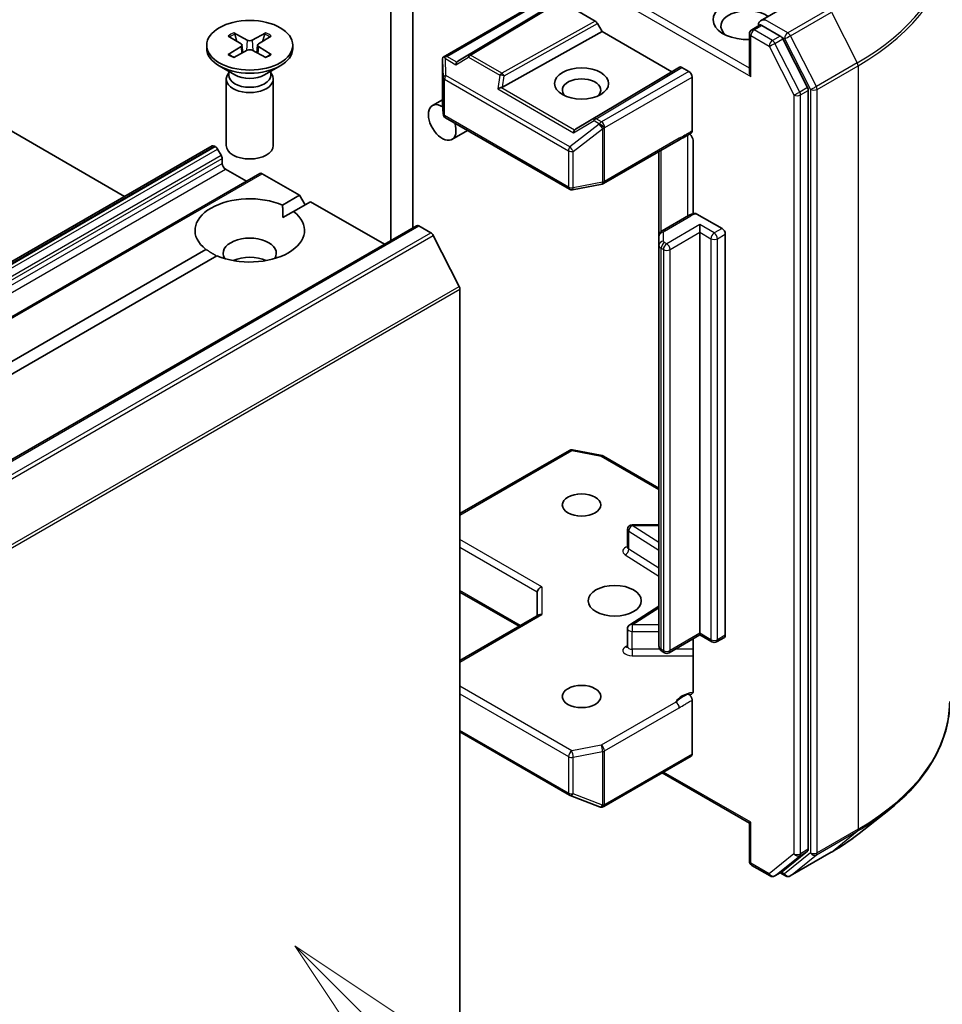
# Model space of a CAD drawing. Units: millimetres. Extents: x 0 to 7684, y 0 to 1405.
# Drawn here: x 859 to 908, y 223 to 275 of the extents above; entities that cross this region are included whole.
import ezdxf

# ---------------------------------------------------------------- set-up
doc = ezdxf.new("R2010")
doc.units = ezdxf.units.MM
doc.header["$LTSCALE"] = 2.5
for name, color, linetype, lineweight in [('Symbol (TK)', 100, 'Continuous', 18), ('Visible (ISO)', 7, 'Continuous', 35), ('Visible Narrow (ISO)', 7, 'Continuous', 25)]:
    doc.layers.add(name, color=color, linetype=linetype, lineweight=lineweight)
doc.styles.add('Note Text (TK2)', font='MS PGothic.ttf')

# ---------------------------------------------------------------- blocks, each defined once
blk = doc.blocks.new('バルーン173')
at = {"layer": 'Symbol (TK)', "color": 100}
for p, q in [((365.605, 96.612), (363.837, 98.379)), ((365.958, 96.965), (363.837, 98.379)), ((363.837, 98.379), (365.251, 96.258)), ((365.605, 96.612), (374.675, 87.542))]:
    blk.add_line(p, q, dxfattribs=at)
at = {"layer": 'Symbol (TK)'}
blk.add_circle((376.788, 85.428), 3, dxfattribs=at)
at = {"layer": 'Symbol (TK)', "color": 7, "insert": (376.788, 85.411), "char_height": 2, "attachment_point": 5, "style": 'Note Text (TK2)'}
blk.add_mtext('2', dxfattribs=at)

msp = doc.modelspace()

# ---------------------------------------------------------------- linework, layer by layer
at = {"layer": 'Visible (ISO)'}
for p, q in [((879.6346, 264.1935), (879.6346, 294.4214)), ((878.4561, 293.741), (878.4561, 263.5131)), ((864.2702, 265.8693), (827.7507, 286.9538)), ((900.4577, 276.5559), (898.1524, 275.225)), ((881.2504, 273.2913), (886.337, 276.2281)), ((887.1476, 276.1353), (882.021, 273.0713)), ((887.5155, 276.2631), (889.343, 275.208)), ((889.468, 275.076), (889.7109, 274.6554)), ((897.6882, 274.7528), (898.1084, 274.9954)), ((899.203, 274.4143), (898.2256, 274.9786)), ((869.7971, 274.415), (870.4794, 273.9982)), ((870.0926, 274.5855), (870.8144, 274.1916)), ((871.7936, 274.5855), (871.0718, 274.1916)), ((872.0891, 274.415), (871.4068, 273.9982)), ((884.404, 271.6955), (889.7109, 274.6554)), ((889.7109, 274.6554), (893.4232, 272.5121)), ((897.5632, 274.5363), (897.5632, 272.5033)), ((868.6514, 273.9239), (868.6514, 273.7561)), ((869.7971, 273.4329), (870.4794, 273.8496)), ((870.5302, 273.9306), (870.5738, 273.5249)), ((871.356, 273.9306), (871.3124, 273.5249)), ((872.0891, 273.4329), (871.4068, 273.8496)), ((873.2348, 273.9239), (873.2348, 273.7561)), ((900.6595, 271.6698), (899.3388, 274.2624)), ((870.0926, 273.2623), (870.8144, 273.6562)), ((871.7936, 273.2623), (871.0718, 273.6562)), ((870.1496, 272.3431), (869.3226, 272.8205)), ((871.7366, 272.3431), (872.5635, 272.8205)), ((881.2192, 273.1559), (881.2192, 270.8156)), ((869.8209, 272.4479), (869.7738, 272.376)), ((869.8209, 272.5329), (869.8209, 272.3295)), ((872.0653, 272.5329), (872.0653, 272.3295)), ((872.0653, 272.4479), (872.1124, 272.376)), ((888.2966, 269.4481), (893.4232, 272.5121)), ((893.4232, 272.5121), (893.8428, 272.7543)), ((893.9678, 272.7419), (894.3365, 272.5291)), ((869.6931, 272.1208), (869.6931, 268.585)), ((872.1931, 272.1208), (872.1931, 268.585)), ((894.5133, 269.3573), (894.5133, 272.2229)), ((900.7005, 231.0848), (900.7005, 271.5155)), ((881.2192, 271.0235), (880.6753, 270.7095)), ((881.2197, 270.8006), (881.252, 270.2625)), ((881.3765, 270.061), (887.974, 266.2519)), ((882.5476, 269.3849), (881.717, 268.9053)), ((889.7892, 266.5531), (893.7765, 268.8552)), ((894.5662, 268.7903), (894.5662, 264.9449)), ((813.2675, 236.4229), (868.9325, 268.561)), ((869.0575, 268.5487), (869.1021, 268.5229)), ((869.2271, 268.3909), (869.4182, 268.06)), ((892.7456, 268.26), (892.7456, 263.7542)), ((869.47, 267.8858), (869.47, 267.6301)), ((806.6625, 229.6671), (871.4806, 267.0899)), ((869.6467, 267.3239), (870.7663, 266.6775)), ((871.6056, 267.0775), (873.5947, 265.9291)), ((888.1463, 266.2229), (889.7115, 266.5242)), ((872.6897, 265.4065), (873.5947, 265.9291)), ((873.279, 265.0663), (874.184, 265.5889)), ((873.5947, 265.9291), (873.8894, 265.4188)), ((874.184, 265.5889), (878.1177, 263.3177)), ((872.7109, 264.7383), (873.279, 265.0663)), ((894.7701, 264.9303), (896.1043, 264.16)), ((894.321, 264.8479), (892.9194, 264.0387)), ((815.0156, 226.8857), (879.8337, 264.3084)), ((879.9587, 264.2961), (880.583, 263.9356)), ((894.9258, 263.9559), (894.9258, 264.3641)), ((894.9258, 242.5909), (894.9258, 263.9559)), ((880.7188, 263.7838), (882.098, 261.0765)), ((892.7456, 263.7542), (892.7456, 263.273)), ((896.2811, 263.8538), (896.2811, 242.4888)), ((813.7641, 231.3858), (868.6072, 263.0495)), ((892.7456, 263.273), (892.7456, 241.908)), ((814.3534, 231.0456), (869.1965, 262.7093)), ((870.2376, 262.424), (870.1339, 262.4839)), ((882.139, 260.9222), (882.139, 220.9255)), ((882.139, 248.9692), (887.974, 252.3381)), ((888.1463, 252.3671), (889.7115, 252.0659)), ((889.7892, 252.0369), (892.7456, 250.3301)), ((892.7456, 248.378), (891.3186, 248.378)), ((891.0686, 247.1754), (891.0686, 248.128)), ((882.139, 244.7857), (885.2923, 242.9651)), ((886.2637, 244.8022), (886.2637, 243.5259)), ((892.7456, 244.0318), (891.1853, 243.0488)), ((882.139, 241.1445), (886.337, 243.5682)), ((891.0686, 241.8847), (891.0686, 242.8373)), ((894.9258, 242.5063), (893.283, 241.5579)), ((894.9258, 242.5909), (894.9258, 242.5063)), ((895.5668, 242.1362), (894.9258, 242.5063)), ((896.2293, 242.3744), (895.8168, 242.1362)), ((894.5662, 242.2987), (894.5662, 239.5325)), ((893.033, 241.5579), (892.9194, 241.6235)), ((894.5133, 236.161), (894.5133, 239.0266)), ((882.139, 237.3352), (887.974, 233.9663)), ((889.8064, 233.3589), (894.4615, 236.0465)), ((892.9223, 235.1578), (897.5632, 232.4785)), ((888.0092, 233.9495), (889.5744, 233.347)), ((889.6121, 233.3352), (889.5949, 233.3402)), ((903.4102, 231.928), (904.986, 233.1754)), ((897.6364, 232.5207), (897.5632, 232.4785)), ((897.5632, 230.4455), (897.5632, 232.4785)), ((899.3388, 229.9103), (900.6595, 230.9778)), ((899.741, 229.6644), (901.9212, 230.9232)), ((897.6882, 230.229), (898.6655, 229.6647)), ((898.9155, 229.6647), (899.328, 229.9028)), ((899.491, 229.6644), (899.203, 229.8307))]:
    msp.add_line(p, q, dxfattribs=at)
for centre, start, end in [((897.8132, 274.5363), 120, 180), ((881.4692, 270.8156), 180, 183.43562), ((881.5015, 270.2775), 183.43562, 240), ((889.6642, 266.7697), 280.89339, 300), ((888.099, 266.4684), 240, 280.89339), ((888.099, 252.1216), 79.10661, 120), ((889.6642, 251.8204), 60, 79.10661), ((891.3186, 248.128), 90, 180), ((891.3186, 242.8373), 122.21369, 180), ((895.6918, 242.3527), 240, 300), ((893.158, 241.7744), 240, 300), ((888.099, 234.1828), 240, 248.94828), ((889.6642, 233.5803), 248.94828, 253.89789), ((889.6814, 233.5754), 253.89789, 300), ((897.8132, 230.4455), 180, 240), ((898.7905, 229.8812), 240, 300), ((899.616, 229.8809), 240, 300)]:
    msp.add_arc(centre, 0.25, start, end, dxfattribs=at)
for centre, major_axis, ratio, start_param, end_param in [((897.4596, 275.2848), (-1.8333, 0), 0.5773503, 3.6147912, 7.9104954), ((897.4596, 274.9445), (-1.4167, 0), 0.5773503, 3.8234317, 6.9305928), ((889.343, 275.0038), (0.125, -0.2165), 0.5773503, 1.5705724, 2.3560452), ((898.4024, 275.0806), (-0.3536, 0), 0.5773503, 4.712389, 6.2831853), ((898.2256, 275.1827), (-0.125, -0.2165), 0.5773503, 5.4977871, 6.1236372), ((899.203, 274.2102), (0.125, -0.2165), 0.5773503, 1.4801364, 2.3561945), ((870.3432, 273.9239), (0.1874, 0), 0.5773503, 5.5259224, 7.0404483), ((870.9431, 274.2703), (0.1874, 0), 0.5773503, 3.955126, 5.4696519), ((871.543, 273.9239), (-0.1874, 0), 0.5773503, 5.5259224, 7.0404483), ((870.9431, 273.7561), (2.2917, 0), 0.5773503, 3.1415927, 6.2831853), ((870.9431, 273.5776), (-0.1874, 0), 0.5773503, 3.955126, 5.4696519), ((881.4515, 273.1188), (-0.3536, 0), 0.5773503, 4.712389, 5.121459), ((881.4692, 273.1443), (-0.0083, 0.478), 0.5227383, 1.297431, 1.5721578), ((881.4705, 273.1078), (-0.2629, 0.4377), 0.0782185, 1.0542997, 1.2887308), ((882.0285, 272.7856), (-0.0012, 0.2817), 0.4024987, 0.5548759, 1.1983771), ((882.4369, 273.0261), (-0.4787, -0.0342), 0.3026251, 5.7431201, 6.0602861), ((870.9431, 272.1208), (1.25, 0), 0.5773503, 2.7802255, 6.6445524), ((870.9431, 272.3295), (1.1222, 0), 0.5773503, 3.1415927, 6.2831853), ((870.9431, 272.8012), (-1.1222, 0), 0.5773503, 0.7853982, 2.3561945), ((893.9678, 272.5378), (-0.125, 0.2165), 0.5773503, 5.4976379, 6.2831107), ((894.3365, 272.325), (0.125, -0.2165), 0.5773503, 0.7853982, 2.3561945), ((897.8132, 272.359), (-0.1768, 0.3062), 0.5773503, 0.7853982, 1.5707963), ((888.6208, 271.5425), (-1.0246, 0), 0.5773503, 2.5431851, 6.8815928), ((884.2627, 271.4957), (0.2577, 0.1253), 0.4900103, 1.1054507, 1.7489518), ((884.3257, 271.9356), (0.1724, 0.2396), 0.8001954, 3.8652209, 4.1823869), ((900.5237, 271.6176), (0.125, -0.2165), 0.5773503, 0.7853982, 1.4801364), ((881.1961, 269.8074), (-0.5208, 0.9021), 0.5773503, 5.4525898, 10.6442703), ((888.3041, 269.1624), (-0.0012, 0.2817), 0.4024987, 0.5548759, 1.1983771), ((888.7125, 269.4029), (-0.4787, -0.0342), 0.3026251, 5.7431201, 6.0602861), ((869.0575, 268.3445), (-0.125, 0.2165), 0.5773503, 5.4977871, 6.2831853), ((869.1021, 268.3188), (0.125, -0.2165), 0.5773503, 1.5707963, 2.3561945), ((870.9431, 268.585), (1.25, 0), 0.5773503, 3.1415927, 6.2831853), ((869.2932, 267.9878), (0.125, -0.2165), 0.5773503, 0.7853982, 1.5707963), ((869.6467, 267.528), (0.125, -0.2165), 0.5773503, 3.9269908, 5.4977871), ((871.6056, 266.8734), (-0.125, 0.2165), 0.5773503, 5.4977871, 6.2831853), ((870.9431, 264.0579), (-2.9167, 0), 0.5773503, 4.0703384, 6.9252359), ((870.9431, 264.0579), (2.9167, 0), 0.5773503, 4.0703384, 6.9252359), ((879.9587, 264.0919), (-0.125, 0.2165), 0.5773503, 5.4977871, 6.2831853), ((880.583, 263.7315), (0.125, -0.2165), 0.5773503, 1.4801364, 2.3561945), ((896.1043, 263.9559), (0.125, -0.2165), 0.5773503, 0.7853982, 2.3561945), ((870.9431, 262.8332), (1.4167, 0), 0.5773503, 5.9439605, 9.7640027), ((870.9431, 261.8126), (-1.4167, 0), 0.5773503, 4.0406381, 5.3841399), ((881.9622, 261.0242), (0.125, -0.2165), 0.5773503, 0.7853982, 1.4801364), ((886.5137, 244.862), (-0.231, -0.1334), 0.7174389, 4.3196899, 5.8904862), ((886.5137, 243.3816), (-0.231, 0.1334), 0.7174389, 5.1050881, 5.8904862), ((896.1043, 242.5909), (0.125, -0.2165), 0.5773503, 0, 0.7853982), ((894.3365, 236.263), (0.125, -0.2165), 0.5773503, 0, 0.7853982), ((900.5237, 231.1869), (0.125, -0.2165), 0.5773503, 0.0906599, 0.7853982), ((899.203, 230.1193), (0.125, -0.2165), 0.5773503, 0, 0.0906599)]:
    msp.add_ellipse(centre, major_axis=major_axis, ratio=ratio, start_param=start_param, end_param=end_param, dxfattribs=at)
for centre, major_axis in [((870.9431, 273.9239), (2.2917, 0)), ((888.6208, 271.8827), (1.4412, 0)), ((888.6208, 249.429), (-1.0246, 0)), ((890.3885, 244.3259), (1.4167, 0)), ((888.6208, 239.2228), (-1.0246, 0))]:
    msp.add_ellipse(centre, major_axis=major_axis, ratio=0.5773503, dxfattribs=at)
for points, knots in [([(898.1084, 274.9954), (898.1191, 275.0016), (898.1371, 275.0049), (898.1793, 274.9999), (898.2033, 274.9915), (898.2256, 274.9786)], [0.038953354, 0.038953354, 0.038953354, 0.038953354, 0.050334548, 0.050334548, 0.061715743, 0.061715743, 0.061715743, 0.061715743]), ([(870.0926, 274.5855), (870.1003, 274.5813), (870.1092, 274.5743), (870.1228, 274.5598), (870.13, 274.5497), (870.1388, 274.5331), (870.1424, 274.524), (870.1449, 274.5157)], [0.015165368, 0.015165368, 0.015165368, 0.015165368, 0.018975309, 0.018975309, 0.022733454, 0.022733454, 0.025767707, 0.025767707, 0.025767707, 0.025767707]), ([(871.7413, 274.5157), (871.7437, 274.524), (871.7474, 274.5331), (871.7562, 274.5497), (871.7634, 274.5598), (871.777, 274.5743), (871.7859, 274.5813), (871.7936, 274.5855)], [0.034618372, 0.034618372, 0.034618372, 0.034618372, 0.037652624, 0.037652624, 0.04141077, 0.04141077, 0.045220711, 0.045220711, 0.045220711, 0.045220711]), ([(869.7971, 273.4329), (869.8044, 273.4373), (869.8131, 273.4405), (869.827, 273.4418), (869.8346, 273.4403), (869.8413, 273.4363), (869.8426, 273.4355), (869.8438, 273.4345)], [0.0151653677, 0.0151653677, 0.0151653677, 0.0151653677, 0.0189753085, 0.0189753085, 0.0227334537, 0.0227334537, 0.0235838506, 0.0235838506, 0.0235838506, 0.0235838506]), ([(870.1161, 273.2751), (870.0994, 273.2824), (870.0829, 273.2899), (870.0457, 273.3078), (870.0252, 273.3183), (869.9853, 273.34), (869.966, 273.3512), (869.9287, 273.374), (869.9107, 273.3858), (869.8762, 273.4098), (869.8596, 273.422), (869.8438, 273.4345)], [3.00357771, 3.00357771, 3.00357771, 3.00357771, 3.05007363, 3.05007363, 3.11129068, 3.11129068, 3.17250772, 3.17250772, 3.23372476, 3.23372476, 3.2949418, 3.2949418, 3.2949418, 3.2949418]), ([(872.0424, 273.4345), (872.0266, 273.422), (872.01, 273.4098), (871.9755, 273.3858), (871.9575, 273.374), (871.9202, 273.3512), (871.9009, 273.34), (871.861, 273.3183), (871.8405, 273.3078), (871.8032, 273.2899), (871.7868, 273.2824), (871.7701, 273.2751)], [1.41744718, 1.41744718, 1.41744718, 1.41744718, 1.47866422, 1.47866422, 1.53988126, 1.53988126, 1.6010983, 1.6010983, 1.66231535, 1.66231535, 1.70881127, 1.70881127, 1.70881127, 1.70881127]), ([(872.0424, 273.4345), (872.0436, 273.4355), (872.0449, 273.4363), (872.0516, 273.4403), (872.0592, 273.4418), (872.0731, 273.4405), (872.0818, 273.4373), (872.0891, 273.4329)], [0.0368022275, 0.0368022275, 0.0368022275, 0.0368022275, 0.0376526245, 0.0376526245, 0.0414107697, 0.0414107697, 0.0452207105, 0.0452207105, 0.0452207105, 0.0452207105]), ([(881.3109, 273.306), (881.3066, 273.3059), (881.3024, 273.3057), (881.2803, 273.3037), (881.2615, 273.298), (881.2401, 273.2852), (881.232, 273.2774), (881.2264, 273.2692)], [0.250886757, 0.250886757, 0.250886757, 0.250886757, 0.252877969, 0.252877969, 0.261958418, 0.261958418, 0.268388032, 0.268388032, 0.268388032, 0.268388032]), ([(894.3898, 269.1971), (894.4205, 269.1624), (894.4518, 269.1199), (894.5022, 269.0352), (894.5281, 268.9783), (894.5573, 268.8845), (894.5662, 268.8313), (894.5662, 268.7903)], [0.097899328, 0.097899328, 0.097899328, 0.097899328, 0.114425932, 0.114425932, 0.133369726, 0.133369726, 0.151444025, 0.151444025, 0.151444025, 0.151444025]), ([(894.5133, 269.3573), (894.5133, 269.3452), (894.5123, 269.3338), (894.5105, 269.3231), (894.5085, 269.312), (894.5056, 269.3018), (894.5018, 269.2923), (894.4974, 269.2813), (894.4917, 269.2714), (894.4849, 269.2631), (894.4793, 269.2561), (894.4729, 269.2502), (894.4658, 269.2454), (894.4652, 269.245), (894.4646, 269.2446), (894.464, 269.2442)], [0, 0, 0, 0, 0.005314628, 0.005314628, 0.005314628, 0.010794461, 0.010794461, 0.010794461, 0.017230667, 0.017230667, 0.017230667, 0.022602465, 0.022602465, 0.022602465, 0.023054078, 0.023054078, 0.023054078, 0.023054078]), ([(894.321, 264.8479), (894.3407, 264.8593), (894.3608, 264.8698), (894.402, 264.8893), (894.4231, 264.8983), (894.4659, 264.9149), (894.4878, 264.9224), (894.532, 264.9361), (894.5545, 264.9422), (894.6, 264.9531), (894.623, 264.9578), (894.6462, 264.9619)], [1.57079633, 1.57079633, 1.57079633, 1.57079633, 1.66902196, 1.66902196, 1.7672476, 1.7672476, 1.86547323, 1.86547323, 1.96369886, 1.96369886, 2.0619245, 2.0619245, 2.0619245, 2.0619245]), ([(894.6463, 264.9616), (894.6585, 264.9637), (894.6716, 264.9639), (894.7098, 264.9589), (894.7425, 264.9462), (894.7701, 264.9303)], [0.343743982, 0.343743982, 0.343743982, 0.343743982, 0.350525506, 0.350525506, 0.364575572, 0.364575572, 0.364575572, 0.364575572]), ([(892.7456, 263.7542), (892.7456, 263.7819), (892.7494, 263.8095), (892.7636, 263.8612), (892.7738, 263.8851), (892.7979, 263.9279), (892.8117, 263.9467), (892.8409, 263.9798), (892.8562, 263.994), (892.8875, 264.0189), (892.9034, 264.0295), (892.9194, 264.0387)], [0.78539816, 0.78539816, 0.78539816, 0.78539816, 0.9424778, 0.9424778, 1.09955743, 1.09955743, 1.25663706, 1.25663706, 1.41371669, 1.41371669, 1.57079633, 1.57079633, 1.57079633, 1.57079633]), ([(891.0597, 247.1401), (891.0597, 247.1401), (891.0616, 247.1426), (891.0661, 247.1541), (891.0686, 247.1646), (891.0686, 247.1754)], [5.0928775, 5.0928775, 5.0928775, 5.0928775, 5.27338026, 5.27338026, 5.49778714, 5.49778714, 5.49778714, 5.49778714]), ([(891.0686, 241.8847), (891.0686, 241.8775), (891.0676, 241.8704), (891.0646, 241.859), (891.0627, 241.8546), (891.0604, 241.8503), (891.0597, 241.8494), (891.0597, 241.8494)], [0.78539816, 0.78539816, 0.78539816, 0.78539816, 0.93375115, 0.93375115, 1.08210414, 1.08210414, 1.19030781, 1.19030781, 1.19030781, 1.19030781]), ([(892.7456, 241.908), (892.7456, 241.8803), (892.7494, 241.8527), (892.7636, 241.801), (892.7738, 241.7771), (892.7979, 241.7343), (892.8117, 241.7155), (892.8409, 241.6824), (892.8562, 241.6682), (892.8875, 241.6433), (892.9034, 241.6327), (892.9194, 241.6235)], [5.49778714, 5.49778714, 5.49778714, 5.49778714, 5.65486678, 5.65486678, 5.81194641, 5.81194641, 5.96902604, 5.96902604, 6.12610567, 6.12610567, 6.28318531, 6.28318531, 6.28318531, 6.28318531]), ([(894.5662, 239.5325), (894.5662, 239.4915), (894.5573, 239.4485), (894.5281, 239.3885), (894.5022, 239.3614), (894.4475, 239.3327), (894.4086, 239.3265), (894.353, 239.3329), (894.33, 239.3389), (894.3069, 239.3472)], [0.151444025, 0.151444025, 0.151444025, 0.151444025, 0.169518324, 0.169518324, 0.188462119, 0.188462119, 0.208033743, 0.208033743, 0.218991637, 0.218991637, 0.218991637, 0.218991637]), ([(894.3069, 239.3472), (894.3172, 239.3434), (894.3275, 239.3383), (894.3378, 239.3322), (894.3485, 239.3258), (894.3591, 239.3184), (894.3696, 239.31), (894.382, 239.3001), (894.3942, 239.2888), (894.4058, 239.2764), (894.4154, 239.2661), (894.4248, 239.2551), (894.4336, 239.2434), (894.4395, 239.2354), (894.4453, 239.2272), (894.4507, 239.2188), (894.4588, 239.2062), (894.4662, 239.1932), (894.4729, 239.1798), (894.4772, 239.1712), (894.4812, 239.1624), (894.4849, 239.1535), (894.4907, 239.1397), (894.4957, 239.1258), (894.4998, 239.112), (894.5021, 239.1041), (894.5042, 239.0962), (894.5059, 239.0884), (894.509, 239.0749), (894.5111, 239.0616), (894.5123, 239.0488), (894.513, 239.0412), (894.5133, 239.0338), (894.5133, 239.0266)], [0.000000004, 0.000000004, 0.000000004, 0.000000004, 0.005285952, 0.005285952, 0.005285952, 0.01073814, 0.01073814, 0.01073814, 0.017171837, 0.017171837, 0.017171837, 0.022552541, 0.022552541, 0.022552541, 0.026191113, 0.026191113, 0.026191113, 0.031623553, 0.031623553, 0.031623553, 0.035145835, 0.035145835, 0.035145835, 0.040612619, 0.040612619, 0.040612619, 0.043752672, 0.043752672, 0.043752672, 0.049157518, 0.049157518, 0.049157518, 0.05234509, 0.05234509, 0.05234509, 0.05234509]), ([(908.2337, 238.9565), (908.2337, 238.5402), (908.1882, 238.1238), (908.0072, 237.2993), (907.8719, 236.8912), (907.5147, 236.0905), (907.2929, 235.6979), (906.7676, 234.9342), (906.464, 234.5632), (905.7806, 233.848), (905.4008, 233.5038), (904.986, 233.1754)], [3.92699082, 3.92699082, 3.92699082, 3.92699082, 4.05301827, 4.05301827, 4.17904572, 4.17904572, 4.30507316, 4.30507316, 4.43110061, 4.43110061, 4.55712806, 4.55712806, 4.55712806, 4.55712806]), ([(901.9212, 230.9232), (902.029, 230.9854), (902.1352, 231.0487), (902.3443, 231.1771), (902.4471, 231.2423), (902.6493, 231.3745), (902.7487, 231.4415), (902.9439, 231.5775), (903.0397, 231.6463), (903.2277, 231.7858), (903.3199, 231.8565), (903.4102, 231.928)], [1.57079633, 1.57079633, 1.57079633, 1.57079633, 1.60184851, 1.60184851, 1.63290069, 1.63290069, 1.66395288, 1.66395288, 1.69500506, 1.69500506, 1.72605724, 1.72605724, 1.72605724, 1.72605724])]:
    msp.add_open_spline(points, degree=3, knots=knots, dxfattribs=at)
for points, weights in [([(870.2521, 274.1371), (870.2023, 274.3129), (870.1449, 274.5157)], [1.19262449688, 1.16559315078, 1.13335600817]), ([(871.7413, 274.5157), (871.6839, 274.3129), (871.6341, 274.1371)], [1.13335600341, 1.1655931446, 1.1926244894])]:
    msp.add_rational_spline(points, weights, degree=2, dxfattribs=at)
for points, degree in [([(894.464, 269.2442), (894.2359, 269.0989), (893.9971, 268.9824), (893.7778, 268.856)], 3), ([(872.6897, 265.4065), (872.7109, 265.0541), (872.7109, 264.7383)], 2), ([(869.1753, 262.6971), (868.9019, 262.855), (868.6072, 263.0495)], 2)]:
    msp.add_open_spline(points, degree=degree, dxfattribs=at)
at = {"layer": 'Visible Narrow (ISO)'}
for p, q in [((889.2832, 277.0796), (897.6364, 272.2569)), ((897.5632, 272.7074), (889.46, 277.3858)), ((881.4515, 273.3229), (886.5137, 276.2456)), ((887.3905, 276.2755), (882.582, 273.4017)), ((882.7092, 273.3906), (887.5155, 276.2631)), ((901.7962, 275.8429), (899.616, 274.5841)), ((899.7518, 274.4322), (901.932, 275.691)), ((901.932, 275.691), (903.3112, 272.9837)), ((889.343, 275.208), (884.3677, 272.433)), ((884.4905, 272.2998), (889.468, 275.076)), ((897.8132, 274.7404), (898.2256, 274.9786)), ((899.616, 274.5841), (898.4024, 275.2848)), ((897.6364, 274.4342), (898.6137, 273.87)), ((897.6364, 272.2569), (897.6364, 274.4342)), ((898.7905, 274.1761), (897.8132, 274.7404)), ((899.203, 274.4143), (898.7905, 274.1761)), ((899.203, 274.4143), (899.4392, 274.2779)), ((901.1309, 271.725), (899.7518, 274.4322)), ((870.4794, 273.8496), (870.5064, 273.4881)), ((870.8144, 274.1916), (870.7751, 273.6348)), ((871.0718, 274.1916), (871.1111, 273.6348)), ((871.4068, 273.8496), (871.3798, 273.4881)), ((898.6137, 273.87), (899.9345, 271.2774)), ((898.9263, 274.0243), (899.3388, 274.2624)), ((900.2471, 271.4317), (898.9263, 274.0243)), ((899.4392, 274.2779), (900.8184, 271.5706)), ((881.9677, 273.0248), (881.4515, 273.3229)), ((882.582, 273.4017), (882.021, 273.0713)), ((884.3677, 272.433), (882.7092, 273.3906)), ((881.2194, 273.1393), (881.2517, 272.2117)), ((881.2194, 270.8106), (881.2194, 273.1393)), ((881.3644, 273.2099), (881.9224, 272.8877)), ((881.3954, 272.3188), (881.3644, 273.2099)), ((881.9224, 272.8877), (882.6031, 273.2885)), ((882.6031, 273.2885), (884.2616, 272.331)), ((903.3112, 272.9837), (901.1309, 271.725)), ((901.1719, 271.5706), (903.3522, 272.8294)), ((903.3522, 272.8294), (903.3522, 232.1524)), ((887.993, 268.5097), (881.3954, 272.3188)), ((884.2616, 272.331), (884.1566, 271.5978)), ((884.404, 271.6955), (884.4905, 272.2998)), ((893.8428, 272.7543), (889.266, 270.019)), ((889.3932, 270.0079), (893.9678, 272.7419)), ((894.3365, 272.5291), (889.6814, 269.8414)), ((881.2517, 272.2117), (881.2517, 270.2725)), ((881.3247, 270.1754), (881.3247, 272.1146)), ((881.3247, 272.1146), (887.9223, 268.3055)), ((889.8582, 269.5353), (894.5133, 272.2229)), ((884.1566, 271.5978), (888.198, 269.2645)), ((888.2433, 269.4016), (884.3235, 271.6648)), ((899.9345, 271.2774), (899.9345, 230.8467)), ((900.6595, 271.6698), (900.2471, 271.4317)), ((900.288, 271.2774), (900.7005, 271.5155)), ((900.288, 230.8467), (900.288, 271.2774)), ((900.8184, 271.5706), (900.8184, 230.8936)), ((901.1719, 230.8936), (901.1719, 271.5706)), ((881.2517, 270.2725), (881.2194, 270.8106)), ((887.9223, 266.3664), (881.3247, 270.1754)), ((889.5582, 269.7146), (887.993, 268.5097)), ((888.198, 269.2645), (889.2871, 269.9058)), ((889.266, 270.019), (888.2966, 269.4481)), ((889.2871, 269.9058), (889.5754, 269.7394)), ((889.6814, 269.8414), (889.3932, 270.0079)), ((889.5754, 269.7394), (889.5582, 269.7146)), ((888.1781, 268.2707), (889.7433, 269.4756)), ((889.7433, 269.4756), (889.7433, 266.6327)), ((889.841, 269.5104), (889.8582, 269.5353)), ((889.841, 266.6676), (889.841, 269.5104)), ((894.2692, 269.123), (894.2692, 264.8181)), ((893.8283, 268.9696), (889.841, 266.6676)), ((813.2675, 236.3383), (869.0575, 268.5487)), ((813.2675, 236.2868), (869.1021, 268.5229)), ((813.2675, 236.0827), (869.2271, 268.3909)), ((887.9223, 268.3055), (887.9223, 266.3664)), ((888.1781, 266.3315), (888.1781, 268.2707)), ((892.8676, 264.003), (892.8676, 268.3304)), ((813.2675, 235.6414), (869.4182, 268.06)), ((813.2675, 235.4373), (869.47, 267.8858)), ((813.2675, 235.1816), (869.47, 267.6301)), ((806.7875, 229.6547), (871.6056, 267.0775)), ((813.2675, 234.7734), (869.6467, 267.3239)), ((889.7433, 266.6327), (888.1781, 266.3315)), ((893.0444, 264.0263), (894.446, 264.8356)), ((815.1406, 226.8733), (879.9587, 264.2961)), ((815.7649, 226.5129), (880.583, 263.9356)), ((892.9956, 263.4772), (892.9956, 263.9583)), ((894.9258, 264.3641), (893.158, 263.3435)), ((893.3348, 263.0373), (894.9258, 263.9559)), ((895.6918, 263.9218), (894.9258, 264.3641)), ((894.9258, 263.9559), (895.5151, 263.6157)), ((896.1043, 264.16), (895.6918, 263.9218)), ((815.9007, 226.361), (880.7188, 263.7838)), ((893.158, 263.3435), (893.0444, 263.4091)), ((895.5151, 263.6157), (895.5151, 242.2507)), ((895.8686, 263.6157), (896.2811, 263.8538)), ((895.8686, 242.2507), (895.8686, 263.6157)), ((892.8676, 241.7379), (892.8676, 263.1029)), ((892.8676, 263.1029), (892.9813, 263.0373)), ((892.9813, 263.0373), (892.9813, 241.6723)), ((893.3348, 241.6723), (893.3348, 263.0373)), ((817.2799, 223.6537), (882.098, 261.0765)), ((817.3208, 223.4994), (882.139, 260.9222)), ((882.139, 248.8847), (888.099, 252.3257)), ((888.099, 252.3257), (889.6642, 252.0245)), ((889.6642, 252.0245), (892.7456, 250.2455)), ((891.3186, 248.378), (891.3186, 248.3321)), ((892.7456, 247.433), (891.3186, 248.3321)), ((891.3186, 248.3321), (892.7456, 248.3321)), ((891.1343, 247.0779), (891.1343, 248.0305)), ((891.1343, 248.0305), (892.7456, 247.0153)), ((886.5137, 245.0661), (882.139, 247.5919)), ((882.139, 247.1837), (886.2637, 244.8022)), ((890.9499, 246.7763), (892.7456, 245.6449)), ((892.7456, 246.0627), (891.1343, 247.0779)), ((886.5137, 245.0661), (886.5137, 243.5857)), ((885.3656, 243.0074), (882.139, 244.8703)), ((891.3186, 243.0414), (892.7456, 243.9405)), ((882.139, 241.0599), (886.5137, 243.5857)), ((891.3186, 243.0414), (891.3186, 242.6929)), ((892.7456, 243.0414), (891.3186, 243.0414)), ((891.3186, 241.7403), (891.3186, 242.6929)), ((891.3186, 242.6929), (892.7456, 242.6929)), ((894.9258, 242.5909), (893.3348, 241.6723)), ((895.5151, 242.2507), (894.9258, 242.5909)), ((896.2811, 242.4888), (895.8686, 242.2507)), ((891.0686, 241.9503), (890.9499, 241.8756)), ((891.3186, 241.7403), (891.3186, 241.3919)), ((892.795, 241.7403), (891.3186, 241.7403)), ((891.3186, 241.3919), (894.5662, 241.3919)), ((892.9813, 241.6723), (892.8676, 241.7379)), ((894.5662, 241.7403), (893.5991, 241.7403)), ((888.099, 236.3261), (882.139, 239.7671)), ((882.139, 239.3589), (887.9223, 236.0199)), ((893.6515, 238.9294), (889.6642, 236.6273)), ((889.841, 236.3211), (893.8283, 238.6232)), ((887.9223, 234.0807), (882.139, 237.4197)), ((889.6642, 236.6273), (888.099, 236.3261)), ((888.1781, 235.985), (889.7433, 236.2863)), ((889.7433, 236.2863), (889.7433, 233.4434)), ((889.841, 233.4783), (889.841, 236.3211)), ((894.5133, 236.161), (889.8582, 233.4733)), ((887.9223, 236.0199), (887.9223, 234.0807)), ((888.1781, 234.0459), (888.1781, 235.985)), ((897.6364, 232.5207), (892.9956, 235.2001)), ((889.7433, 233.4434), (888.1781, 234.0459)), ((889.8582, 233.4733), (889.841, 233.4783)), ((897.6364, 230.3434), (897.6364, 232.5207)), ((901.1309, 230.7866), (903.3112, 232.0454)), ((903.3522, 232.1524), (901.1719, 230.8936)), ((901.932, 230.9306), (903.3112, 232.0454)), ((899.9345, 230.8467), (898.6137, 229.7791)), ((900.8184, 230.8936), (899.4392, 229.7788)), ((901.932, 230.9306), (899.7518, 229.6718)), ((900.2471, 230.7397), (900.6595, 230.9778)), ((900.7005, 231.0848), (900.288, 230.8467)), ((898.6137, 229.7791), (897.6364, 230.3434)), ((898.9263, 229.6721), (900.2471, 230.7397)), ((899.7518, 229.6718), (901.1309, 230.7866)), ((899.3388, 229.9103), (898.9263, 229.6721)), ((899.4392, 229.7788), (899.2762, 229.8729))]:
    msp.add_line(p, q, dxfattribs=at)
for centre, major_axis, ratio, start_param, end_param in [((891.567, 279.7642), (16.6087, 0), 0.5773503, 5.4977871, 6.9133226), ((891.567, 279.6335), (16.6667, 0), 0.5773503, 5.4977871, 6.2831853), ((870.9431, 273.9239), (-1.4271, 0), 0.5773503, 5.3508571, 5.6447172), ((870.9431, 273.8859), (1.3518, 0), 0.5773503, 2.202468, 2.4790111), ((870.9431, 273.8859), (1.3518, 0), 0.5773503, 0.6625816, 0.9391247), ((870.9431, 273.9239), (-1.4271, 0), 0.5773503, 3.7800608, 4.0739208), ((897.8132, 274.5363), (-0.25, 0), 0.5773503, 0, 0.7853982), ((897.8132, 274.5363), (0.125, 0.2165), 0.5773503, 0.7853982, 2.3561945), ((897.8132, 274.5363), (-0.125, 0.2165), 0.5773503, 5.4977871, 6.2831853), ((899.616, 274.38), (0.125, 0.2165), 0.5773503, 0.7853982, 2.3561945), ((899.616, 274.38), (-0.2228, -0.1135), 0.0739221, 0.617421, 2.1882173), ((899.616, 274.38), (-0.125, 0.2165), 0.5773503, 4.6217291, 5.4977871), ((898.7905, 273.972), (0.125, 0.2165), 0.5773503, 0.7853982, 2.3561945), ((898.7905, 273.972), (-0.2228, -0.1135), 0.0739221, 0.617421, 2.1882173), ((898.7905, 273.972), (-0.125, 0.2165), 0.5773503, 4.6217291, 5.4977871), ((870.9431, 273.9239), (1.4271, 0), 0.5773503, 3.7800608, 4.0739208), ((870.9431, 273.9239), (1.4271, 0), 0.5773503, 5.3508571, 5.6447172), ((882.7092, 273.1865), (-0.1269, 0.2154), 0.1923491, 0.0071878, 0.9678548), ((882.7092, 273.1865), (-0.1283, 0.2146), 0.5872385, 5.4889981, 6.2744709), ((882.7092, 273.1865), (0.125, 0.2165), 0.5773503, 0.7853982, 1.4288993), ((903.1754, 272.9315), (-0.125, 0.2165), 0.5773503, 3.9269908, 4.6217291), ((881.5015, 272.2167), (-0.2498, -0.0087), 0.4634701, 5.134623, 6.251261), ((881.5015, 272.2167), (0.125, 0.2165), 0.5773503, 1.4288993, 2.3561945), ((884.3677, 272.2289), (-0.125, -0.2165), 0.5773503, 3.9269908, 4.5704919), ((884.3677, 272.2289), (0.2475, -0.0354), 0.3915833, 1.1083373, 2.0690043), ((884.3677, 272.2289), (-0.1218, 0.2183), 0.5672897, 4.7208049, 5.5062777), ((881.5015, 272.2167), (-0.25, 0), 0.5773503, 0.0346473, 0.7853982), ((900.1112, 271.3794), (0.2228, 0.1135), 0.0739221, 3.7590136, 5.32981), ((900.1112, 271.3794), (-0.25, 0), 0.5773503, 0.7853982, 2.3561945), ((900.1112, 271.3794), (-0.125, 0.2165), 0.5773503, 3.9269908, 4.6217291), ((900.9951, 271.6727), (0.2228, 0.1135), 0.0739221, 3.7590136, 5.32981), ((900.9951, 271.6727), (-0.25, 0), 0.5773503, 0.7853982, 2.3561945), ((900.9951, 271.6727), (-0.125, 0.2165), 0.5773503, 3.9269908, 4.6217291), ((881.4692, 270.8156), (-0.25, 0), 0.5773503, 0, 0.0346473), ((881.4692, 270.8156), (-0.2496, -0.015), 0.8160066, 6.2342356, 6.2831853), ((881.5015, 270.2775), (-0.2496, -0.015), 0.8160066, 6.2342356, 6.2831853), ((881.5015, 270.2775), (-0.25, 0), 0.5773503, 0.0346473, 0.7853982), ((881.5015, 270.2775), (-0.125, -0.2165), 0.5773503, 5.4977871, 6.2831853), ((889.3932, 269.8037), (-0.1269, 0.2154), 0.1923491, 0.0071878, 0.9678548), ((889.3932, 269.8037), (-0.1283, 0.2146), 0.5872385, 5.4889981, 6.2744709), ((889.3932, 269.8037), (0.125, 0.2165), 0.5773503, 0.7853982, 1.4288993), ((889.6642, 269.6125), (0.2055, -0.1424), 0.1154701, 0.6202495, 2.1910458), ((889.6642, 269.6125), (0.1525, -0.1981), 0.1072113, 4.0908377, 5.389977), ((889.6814, 269.6373), (-0.125, -0.2165), 0.5773503, 3.9269908, 4.5704919), ((889.6814, 269.6373), (-0.2055, 0.1424), 0.1154701, 3.7618421, 5.3326385), ((889.6814, 269.6373), (-0.125, 0.2165), 0.5773503, 3.9269908, 5.4977871), ((889.6642, 269.6125), (0.25, 0), 0.5773503, 5.0341395, 5.4977871), ((893.6515, 269.0717), (0.125, -0.2165), 0.5773503, 0, 0.7853982), ((888.099, 268.4076), (-0.125, -0.2165), 0.5773503, 4.5704919, 5.4977871), ((888.099, 268.4076), (0.25, 0), 0.5773503, 3.9269908, 5.0341395), ((888.099, 268.4076), (-0.1525, 0.1981), 0.1072113, 0.9492451, 2.2483843), ((889.6642, 266.7697), (0.0472, -0.2455), 0.2581989, 0, 0.930274), ((889.6642, 266.7697), (-0.25, 0), 0.5773503, 1.8925469, 2.3561945), ((889.6642, 266.7697), (0.125, -0.2165), 0.5773503, 0, 0.7853982), ((888.099, 266.4684), (-0.25, 0), 0.5773503, 0.7853982, 1.8925469), ((888.099, 266.4684), (-0.125, -0.2165), 0.5773503, 5.4977871, 6.2831853), ((888.099, 266.4684), (0.0472, -0.2455), 0.2581989, 0, 0.930274), ((894.8585, 264.5974), (0.5833, 0), 0.5773503, 1.7229868, 2.3561945), ((894.446, 264.6314), (-0.125, 0.2165), 0.5773503, 5.4977871, 6.2831853), ((892.9956, 263.7542), (-0.25, 0), 0.8164966, 4.712389, 6.2831853), ((893.0444, 263.8222), (-0.125, 0.2165), 0.5773503, 5.4977871, 6.2831853), ((893.1622, 263.9583), (-0.1667, 0), 0.5773503, 5.4977871, 6.2831853), ((895.6918, 263.7177), (0.125, 0.2165), 0.5773503, 0.7853982, 2.3561945), ((895.6918, 263.7177), (0.125, -0.2165), 0.5773503, 0.7853982, 2.3561945), ((892.9956, 263.273), (-0.25, 0), 0.8164966, 4.712389, 6.2831853), ((893.0444, 263.205), (0.125, 0.2165), 0.5773503, 0.7853982, 2.3561945), ((893.1622, 263.4772), (-0.1667, 0), 0.5773503, 0, 0.7853982), ((895.6918, 263.7177), (0.25, 0), 0.5773503, 3.9269908, 5.4977871), ((893.1622, 263.273), (-0.4167, 0), 0.5773503, 0, 0.7853982), ((893.158, 263.1394), (0.125, 0.2165), 0.5773503, 0.7853982, 2.3561945), ((893.158, 263.1394), (0.25, 0), 0.5773503, 3.9269908, 5.4977871), ((893.158, 263.1394), (0.125, -0.2165), 0.5773503, 0.7853982, 2.3561945), ((888.099, 252.1216), (-0.125, 0.2165), 0.5773503, 5.4977871, 6.2831853), ((888.099, 252.1216), (0.0472, 0.2455), 0.2581989, 0, 0.6405223), ((889.6642, 251.8204), (0.0472, 0.2455), 0.2581989, 0, 0.6405223), ((889.6642, 251.8204), (0.125, 0.2165), 0.5773503, 0, 0.7853982), ((891.3186, 248.128), (0.1333, 0.2115), 0.6019844, 0.8081878, 2.3789841), ((891.3186, 248.128), (-0.25, 0), 0.5773503, 0, 0.7417649), ((891.3186, 246.9713), (-0.5, 0), 0.5773503, 5.2359878, 7.0249502), ((891.3186, 247.1754), (-0.25, 0), 0.5773503, 0, 0.7417649), ((890.9499, 246.9804), (-0.1333, -0.2115), 0.6019844, 0.8081878, 2.3789841), ((891.3186, 242.8373), (-0.1333, 0.2115), 0.6019844, 5.4749975, 6.2831853), ((891.3186, 242.8373), (-0.25, 0), 0.5773503, 0, 1.5707963), ((891.3186, 241.6806), (-0.5, 0), 0.5773503, 5.5414204, 7.8539816), ((890.9499, 242.0797), (0.1333, -0.2115), 0.6019844, 5.4749975, 6.1450693), ((891.3186, 241.8847), (-0.25, 0), 0.5773503, 0, 1.5707963), ((893.1622, 241.908), (-0.4167, 0), 0.5773503, 0, 0.7853982), ((895.6918, 242.3527), (-0.125, -0.2165), 0.5773503, 5.4977871, 6.2831853), ((895.6918, 242.3527), (-0.25, 0), 0.5773503, 0.7853982, 2.3561945), ((895.6918, 242.3527), (0.125, -0.2165), 0.5773503, 0, 0.7853982), ((893.0444, 241.84), (-0.125, -0.2165), 0.5773503, 5.4977871, 6.2831853), ((893.158, 241.7744), (-0.125, -0.2165), 0.5773503, 5.4977871, 6.2831853), ((893.158, 241.7744), (-0.25, 0), 0.5773503, 0.7853982, 2.3561945), ((893.158, 241.7744), (0.125, -0.2165), 0.5773503, 0, 0.7853982), ((894.8585, 238.7417), (-1.25, 0), 0.5773503, 4.9599362, 6.020102), ((893.6515, 238.7253), (0.125, -0.2165), 0.5773503, 0.7853982, 2.3561945), ((891.567, 238.9565), (16.6667, 0), 0.5773503, 5.4977871, 6.2831853), ((889.6642, 236.4232), (0.0472, -0.2455), 0.2581989, 0.930274, 2.5010703), ((889.6642, 236.4232), (-0.125, 0.2165), 0.5773503, 3.9269908, 5.4977871), ((888.099, 236.122), (-0.125, -0.2165), 0.5773503, 3.9269908, 5.4977871), ((888.099, 236.122), (-0.0472, 0.2455), 0.2581989, 4.0718667, 5.642663), ((889.6642, 236.4232), (0.25, 0), 0.5773503, 5.0341395, 5.4977871), ((888.099, 236.122), (0.25, 0), 0.5773503, 3.9269908, 5.0341395), ((888.099, 234.1828), (-0.125, -0.2165), 0.5773503, 5.4977871, 6.2831853), ((888.099, 234.1828), (-0.25, 0), 0.5773503, 0.7853982, 1.8925469), ((888.099, 234.1828), (-0.0898, -0.2333), 0.5360563, 0, 1.1619257), ((889.6642, 233.5803), (-0.0693, -0.2402), 0.8082904, 0, 1.3734008), ((889.6814, 233.5754), (-0.0693, -0.2402), 0.8082904, 0, 1.3734008), ((889.6642, 233.5803), (-0.25, 0), 0.5773503, 1.8925469, 2.3561945), ((889.6814, 233.5754), (0.125, -0.2165), 0.5773503, 0, 0.7853982), ((889.6642, 233.5803), (-0.0898, -0.2333), 0.5360563, 0, 1.1619257), ((891.567, 238.8258), (16.6087, 0), 0.5773503, 5.4977871, 5.6530481), ((891.567, 236.9148), (-14.6583, 0), 0.5773503, 2.3561945, 2.5114554), ((903.1754, 232.2544), (0.125, -0.2165), 0.5773503, 0.0906599, 0.7853982), ((900.1112, 230.9487), (0.25, 0), 0.5773503, 3.9269908, 5.4977871), ((900.1112, 230.9487), (0.1572, -0.1944), 0.8131434, 4.585045, 6.1558413), ((900.1112, 230.9487), (0.125, -0.2165), 0.5773503, 0.0906599, 0.7853982), ((900.9951, 230.9957), (0.25, 0), 0.5773503, 3.9269908, 5.4977871), ((900.9951, 230.9957), (0.1572, -0.1944), 0.8131434, 4.585045, 6.1558413), ((900.9951, 230.9957), (0.125, -0.2165), 0.5773503, 0.0906599, 0.7853982), ((901.7962, 231.1397), (0.125, -0.2165), 0.5773503, 0, 0.0906599), ((897.8132, 230.4455), (-0.25, 0), 0.5773503, 0, 0.7853982), ((897.8132, 230.4455), (-0.125, -0.2165), 0.5773503, 5.4977871, 6.2831853), ((898.7905, 229.8812), (-0.125, -0.2165), 0.5773503, 5.4977871, 6.2831853), ((898.7905, 229.8812), (0.1572, -0.1944), 0.8131434, 4.585045, 6.1558413), ((899.616, 229.8809), (-0.125, -0.2165), 0.5773503, 5.4977871, 6.2831853), ((899.616, 229.8809), (0.1572, -0.1944), 0.8131434, 4.585045, 6.1558413), ((898.7905, 229.8812), (0.125, -0.2165), 0.5773503, 0, 0.0906599), ((899.616, 229.8809), (0.125, -0.2165), 0.5773503, 0, 0.0906599)]:
    msp.add_ellipse(centre, major_axis=major_axis, ratio=ratio, start_param=start_param, end_param=end_param, dxfattribs=at)
for points, knots in [([(894.5133, 269.3573), (894.4481, 269.3157), (894.3176, 269.2327), (894.0891, 269.1059), (893.9262, 269.0262), (893.8283, 268.9696)], [-0.11633822, -0.11633822, -0.11633822, -0.11633822, -0.08309873, -0.04985924, 0, 0, 0, 0]), ([(894.3069, 239.3472), (894.2373, 239.3177), (894.094, 239.2515), (893.8603, 239.1055), (893.7244, 238.9898), (893.6515, 238.9294)], [-0.11479384, -0.11479384, -0.11479384, -0.11479384, -0.08309873, -0.04985924, 0, 0, 0, 0]), ([(893.8283, 238.6232), (893.9262, 238.6797), (894.0891, 238.7881), (894.3176, 238.9252), (894.4481, 238.9929), (894.5133, 239.0266)], [0, 0, 0, 0, 0.04985924, 0.08309873, 0.11633822, 0.11633822, 0.11633822, 0.11633822])]:
    msp.add_open_spline(points, degree=3, knots=knots, dxfattribs=at)

# ---------------------------------------------------------------- block references
at = {"layer": 'Symbol (TK)', "xscale": 2.5, "yscale": 2.5, "zscale": 2.5}
msp.add_blockref('バルーン173', (-36.25, -20), dxfattribs=at)

doc.saveas('drawing.dxf')
